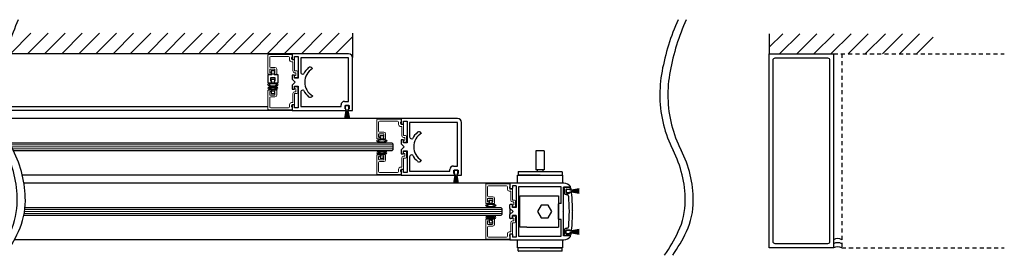
# Model space of a CAD drawing. Units: inches. Extents: x 1423 to 1846, y 144 to 288.
# Drawn here: x 1449 to 1479, y 144 to 151 of the extents above; entities that cross this region are included whole.
import ezdxf

# ---------------------------------------------------------------- set-up
doc = ezdxf.new("R2010")
doc.units = ezdxf.units.IN
doc.header["$MEASUREMENT"] = 0
doc.linetypes.add('HIDDEN2', pattern=[0.1875, 0.125, -0.0625])

# ---------------------------------------------------------------- blocks, each defined once
blk = doc.blocks.new('broken')
for centre, radius, start, end in [((4.674, 4.342), 5.175, 145.2836, 154.6638), ((4.924, 4.342), 5.175, 145.2836, 154.6638), ((2.011, 5.603), 2.229, 154.6638, 180.0756), ((2.261, 5.603), 2.229, 154.6638, 180.0756), ((3.214, 5.604), 3.432, 180.0756, 207.1661), ((3.464, 5.604), 3.432, 180.0756, 207.1661), ((-3.138, 2.344), 3.707, 1.117, 27.1661), ((-2.888, 2.344), 3.707, 1.117, 27.1661), ((-3.488, 2.338), 4.058, 349.4848, 1.117), ((-3.238, 2.338), 4.058, 349.4848, 1.117), ((-6.334, 2.866), 6.953, 335.656, 349.4848), ((-6.084, 2.866), 6.953, 335.656, 349.4848)]:
    blk.add_arc(centre, radius, start, end)

msp = doc.modelspace()

# ---------------------------------------------------------------- linework, layer by layer
for p, q in [((1448.394, 150.009), (1449.019, 150.634)), ((1448.924, 150.009), (1449.549, 150.634)), ((1449.437, 149.992), (1450.08, 150.634)), ((1449.985, 150.009), (1450.61, 150.634)), ((1450.515, 150.009), (1451.14, 150.634)), ((1451.046, 150.009), (1451.671, 150.634)), ((1451.576, 150.009), (1452.201, 150.634)), ((1452.106, 150.009), (1452.731, 150.634)), ((1452.637, 150.009), (1453.262, 150.634)), ((1453.167, 150.009), (1453.792, 150.634)), ((1453.715, 150.027), (1454.322, 150.634)), ((1454.246, 150.027), (1454.853, 150.634)), ((1454.758, 150.009), (1455.373, 150.623)), ((1455.288, 150.009), (1455.913, 150.634)), ((1455.819, 150.009), (1456.444, 150.634)), ((1456.349, 150.009), (1456.974, 150.634)), ((1456.879, 150.009), (1457.504, 150.634)), ((1457.41, 150.009), (1458.035, 150.634)), ((1457.94, 150.009), (1458.565, 150.634)), ((1458.47, 150.009), (1458.985, 150.524)), ((1458.985, 150.634), (1458.985, 149.884)), ((1471.89, 150.617), (1471.89, 149.992)), ((1471.89, 150.196), (1472.311, 150.617)), ((1472.216, 149.992), (1472.841, 150.617)), ((1472.746, 149.992), (1473.371, 150.617)), ((1473.277, 149.992), (1473.902, 150.617)), ((1473.807, 149.992), (1474.432, 150.617)), ((1474.337, 149.992), (1474.962, 150.617)), ((1474.868, 149.992), (1475.493, 150.617)), ((1475.398, 149.992), (1476.023, 150.617)), ((1475.928, 149.992), (1476.553, 150.617)), ((1476.458, 149.992), (1476.973, 150.507)), ((1457.112, 149.992), (1448.251, 149.992)), ((1458.862, 149.992), (1457.112, 149.992)), ((1457.112, 149.992), (1457.112, 149.82)), ((1457.112, 149.82), (1457.19, 149.82)), ((1457.19, 149.82), (1457.19, 149.914)), ((1457.19, 149.914), (1457.299, 149.914)), ((1457.299, 149.914), (1457.299, 149.242)), ((1458.862, 149.867), (1457.378, 149.867)), ((1457.378, 149.867), (1457.378, 149.43)), ((1458.862, 148.523), (1458.862, 149.867)), ((1458.987, 148.242), (1458.987, 149.867)), ((1457.74, 149.544), (1457.745, 149.536)), ((1456.48, 149.348), (1456.356, 149.348)), ((1456.356, 149.348), (1456.356, 149.098)), ((1456.452, 149.146), (1456.452, 149.257)), ((1456.452, 149.257), (1456.58, 149.257)), ((1456.46, 149.471), (1456.46, 149.409)), ((1456.572, 149.471), (1456.46, 149.471)), ((1456.46, 149.409), (1456.48, 149.409)), ((1456.461, 149.147), (1456.461, 149.207)), ((1456.461, 149.207), (1456.571, 149.207)), ((1456.48, 149.409), (1456.48, 149.348)), ((1456.552, 149.348), (1456.552, 149.409)), ((1456.552, 149.409), (1456.572, 149.409)), ((1456.676, 149.348), (1456.552, 149.348)), ((1456.571, 149.207), (1456.571, 149.147)), ((1456.572, 149.409), (1456.572, 149.471)), ((1456.58, 149.257), (1456.58, 149.146)), ((1456.676, 149.098), (1456.676, 149.348)), ((1457.19, 149.336), (1457.112, 149.336)), ((1457.112, 149.336), (1457.112, 149.211)), ((1457.112, 149.211), (1457.206, 149.117)), ((1457.19, 149.242), (1457.19, 149.336)), ((1457.299, 149.242), (1457.19, 149.242)), ((1457.441, 149.367), (1457.465, 149.367)), ((1456.356, 149.098), (1456.472, 149.098)), ((1456.472, 149.146), (1456.452, 149.146)), ((1456.481, 149.147), (1456.461, 149.147)), ((1456.472, 149.098), (1456.472, 149.146)), ((1456.481, 149.088), (1456.481, 149.147)), ((1456.551, 149.088), (1456.481, 149.088)), ((1456.553, 148.882), (1456.483, 148.882)), ((1456.483, 148.882), (1456.483, 148.823)), ((1456.571, 149.147), (1456.551, 149.147)), ((1456.551, 149.147), (1456.551, 149.088)), ((1456.553, 148.823), (1456.553, 148.882)), ((1456.58, 149.146), (1456.56, 149.146)), ((1456.56, 149.146), (1456.56, 149.098)), ((1456.56, 149.098), (1456.676, 149.098)), ((1457.206, 149.117), (1457.112, 149.023)), ((1457.112, 149.023), (1457.112, 148.898)), ((1457.112, 148.898), (1457.19, 148.898)), ((1457.19, 148.898), (1457.19, 148.992)), ((1457.19, 148.992), (1457.299, 148.992)), ((1457.299, 148.992), (1457.299, 148.32)), ((1457.465, 148.867), (1457.441, 148.867)), ((1456.483, 148.823), (1456.463, 148.823)), ((1456.463, 148.823), (1456.463, 148.763)), ((1456.463, 148.763), (1456.573, 148.763)), ((1456.573, 148.823), (1456.553, 148.823)), ((1456.573, 148.763), (1456.573, 148.823)), ((1457.378, 148.804), (1457.378, 148.367)), ((1457.745, 148.697), (1457.74, 148.689)), ((1448.076, 148.367), (1456.362, 148.367)), ((1457.19, 148.414), (1457.112, 148.414)), ((1457.112, 148.414), (1457.112, 148.242)), ((1457.19, 148.32), (1457.19, 148.414)), ((1457.299, 148.32), (1457.19, 148.32)), ((1457.378, 148.367), (1458.627, 148.367)), ((1458.627, 148.367), (1458.627, 148.414)), ((1458.736, 148.523), (1458.862, 148.523)), ((1458.752, 148.289), (1458.752, 148.398)), ((1458.752, 148.398), (1458.877, 148.398)), ((1458.772, 148.289), (1458.752, 148.289)), ((1458.757, 148.384), (1458.757, 148.299)), ((1458.857, 148.399), (1458.772, 148.399)), ((1458.772, 148.242), (1458.772, 148.289)), ((1458.772, 148.284), (1458.779, 148.284)), ((1458.779, 148.284), (1458.779, 148.23)), ((1458.849, 148.23), (1458.849, 148.284)), ((1458.849, 148.284), (1458.857, 148.284)), ((1458.877, 148.289), (1458.858, 148.289)), ((1458.858, 148.289), (1458.858, 148.242)), ((1458.872, 148.299), (1458.872, 148.384)), ((1458.877, 148.398), (1458.877, 148.289)), ((1457.112, 148.242), (1448.09, 148.241)), ((1460.487, 147.992), (1448.13, 147.992)), ((1457.112, 148.242), (1458.772, 148.242)), ((1458.783, 148.229), (1458.742, 147.994)), ((1458.744, 147.994), (1458.785, 148.229)), ((1458.787, 148.229), (1458.751, 147.994)), ((1458.753, 147.994), (1458.789, 148.229)), ((1458.791, 148.229), (1458.76, 147.994)), ((1458.762, 147.994), (1458.793, 148.229)), ((1458.795, 148.229), (1458.769, 147.994)), ((1458.771, 147.994), (1458.797, 148.229)), ((1458.798, 148.229), (1458.778, 147.994)), ((1458.78, 147.994), (1458.8, 148.229)), ((1458.78, 148.229), (1458.783, 148.229)), ((1458.785, 148.229), (1458.787, 148.229)), ((1458.802, 148.229), (1458.787, 147.994)), ((1458.789, 147.994), (1458.804, 148.229)), ((1458.789, 148.229), (1458.791, 148.229)), ((1458.793, 148.229), (1458.795, 148.229)), ((1458.806, 148.229), (1458.795, 147.994)), ((1458.797, 147.994), (1458.808, 148.229)), ((1458.797, 148.229), (1458.798, 148.229)), ((1458.8, 148.229), (1458.802, 148.229)), ((1458.809, 148.229), (1458.804, 147.994)), ((1458.804, 148.229), (1458.806, 148.229)), ((1458.806, 147.994), (1458.811, 148.229)), ((1458.808, 148.229), (1458.809, 148.229)), ((1458.811, 148.229), (1458.813, 148.229)), ((1458.813, 148.229), (1458.813, 147.994)), ((1458.815, 147.994), (1458.815, 148.229)), ((1458.815, 148.229), (1458.817, 148.229)), ((1458.817, 148.229), (1458.822, 147.994)), ((1458.824, 147.994), (1458.819, 148.229)), ((1458.819, 148.229), (1458.821, 148.229)), ((1458.821, 148.229), (1458.831, 147.994)), ((1458.833, 147.994), (1458.823, 148.229)), ((1458.823, 148.229), (1458.824, 148.229)), ((1458.824, 148.229), (1458.84, 147.994)), ((1458.842, 147.994), (1458.826, 148.229)), ((1458.826, 148.229), (1458.828, 148.229)), ((1458.828, 148.229), (1458.849, 147.994)), ((1458.851, 147.994), (1458.83, 148.229)), ((1458.83, 148.229), (1458.832, 148.229)), ((1458.832, 148.229), (1458.858, 147.994)), ((1458.86, 147.994), (1458.834, 148.229)), ((1458.834, 148.229), (1458.836, 148.229)), ((1458.836, 148.229), (1458.867, 147.994)), ((1458.869, 147.994), (1458.838, 148.229)), ((1458.838, 148.229), (1458.839, 148.229)), ((1458.839, 148.229), (1458.876, 147.994)), ((1458.878, 147.994), (1458.841, 148.229)), ((1458.841, 148.229), (1458.843, 148.229)), ((1458.843, 148.229), (1458.885, 147.994)), ((1458.887, 147.994), (1458.845, 148.229)), ((1458.845, 148.229), (1458.848, 148.229)), ((1458.858, 148.242), (1458.987, 148.242)), ((1462.237, 147.992), (1460.487, 147.992)), ((1460.487, 147.992), (1460.487, 147.82)), ((1460.487, 147.82), (1460.565, 147.82)), ((1460.565, 147.82), (1460.565, 147.914)), ((1460.565, 147.914), (1460.674, 147.914)), ((1460.674, 147.914), (1460.674, 147.242)), ((1462.237, 147.867), (1460.753, 147.867)), ((1460.753, 147.867), (1460.753, 147.43)), ((1462.237, 146.523), (1462.237, 147.867)), ((1462.362, 146.242), (1462.362, 147.867)), ((1459.838, 147.41), (1459.838, 147.47)), ((1459.838, 147.47), (1459.948, 147.47)), ((1459.858, 147.41), (1459.838, 147.41)), ((1459.858, 147.35), (1459.858, 147.41)), ((1459.928, 147.35), (1459.858, 147.35)), ((1459.948, 147.41), (1459.928, 147.41)), ((1459.928, 147.41), (1459.928, 147.35)), ((1459.948, 147.47), (1459.948, 147.41)), ((1460.816, 147.367), (1460.84, 147.367)), ((1461.115, 147.544), (1461.12, 147.536)), ((1448.362, 147.241), (1460.205, 147.241)), ((1460.205, 147.241), (1460.237, 147.21)), ((1460.237, 147.21), (1460.237, 147.023)), ((1460.565, 147.336), (1460.487, 147.336)), ((1460.487, 147.336), (1460.487, 147.211)), ((1460.487, 147.211), (1460.581, 147.117)), ((1460.581, 147.117), (1460.487, 147.023)), ((1460.565, 147.242), (1460.565, 147.336)), ((1460.674, 147.242), (1460.565, 147.242)), ((1460.205, 146.991), (1448.48, 146.991)), ((1459.858, 146.822), (1459.838, 146.822)), ((1459.838, 146.822), (1459.838, 146.762)), ((1459.838, 146.762), (1459.948, 146.762)), ((1459.928, 146.882), (1459.858, 146.882)), ((1459.858, 146.882), (1459.858, 146.822)), ((1459.928, 146.822), (1459.928, 146.882)), ((1459.948, 146.822), (1459.928, 146.822)), ((1459.948, 146.762), (1459.948, 146.822)), ((1460.237, 147.023), (1460.205, 146.991)), ((1460.487, 147.023), (1460.487, 146.898)), ((1460.487, 146.898), (1460.565, 146.898)), ((1460.565, 146.898), (1460.565, 146.992)), ((1460.565, 146.992), (1460.674, 146.992)), ((1460.674, 146.992), (1460.674, 146.32)), ((1460.753, 146.804), (1460.753, 146.367)), ((1460.84, 146.867), (1460.816, 146.867)), ((1464.666, 146.991), (1464.666, 146.405)), ((1464.924, 146.991), (1464.666, 146.991)), ((1464.924, 146.991), (1464.924, 146.405)), ((1461.12, 146.697), (1461.115, 146.689)), ((1462.111, 146.523), (1462.237, 146.523)), ((1460.487, 146.242), (1448.755, 146.241)), ((1460.565, 146.414), (1460.487, 146.414)), ((1460.487, 146.414), (1460.487, 146.242)), ((1460.487, 146.242), (1462.147, 146.242)), ((1460.565, 146.32), (1460.565, 146.414)), ((1460.674, 146.32), (1460.565, 146.32)), ((1460.753, 146.367), (1462.002, 146.367)), ((1462.002, 146.367), (1462.002, 146.414)), ((1462.158, 146.229), (1462.117, 145.993)), ((1462.119, 145.993), (1462.16, 146.229)), ((1462.162, 146.229), (1462.126, 145.993)), ((1462.127, 146.289), (1462.127, 146.398)), ((1462.127, 146.398), (1462.252, 146.398)), ((1462.147, 146.289), (1462.127, 146.289)), ((1462.128, 145.993), (1462.164, 146.229)), ((1462.132, 146.384), (1462.132, 146.299)), ((1462.166, 146.229), (1462.135, 145.993)), ((1462.137, 145.993), (1462.168, 146.229)), ((1462.17, 146.229), (1462.144, 145.993)), ((1462.146, 145.993), (1462.172, 146.229)), ((1462.232, 146.399), (1462.147, 146.399)), ((1462.147, 146.242), (1462.147, 146.289)), ((1462.147, 146.284), (1462.154, 146.284)), ((1462.173, 146.229), (1462.153, 145.993)), ((1462.154, 146.284), (1462.154, 146.23)), ((1462.155, 145.993), (1462.175, 146.229)), ((1462.155, 146.229), (1462.158, 146.229)), ((1462.16, 146.229), (1462.162, 146.229)), ((1462.177, 146.229), (1462.162, 145.993)), ((1462.164, 145.993), (1462.179, 146.229)), ((1462.164, 146.229), (1462.166, 146.229)), ((1462.168, 146.229), (1462.17, 146.229)), ((1462.181, 146.229), (1462.17, 145.993)), ((1462.172, 145.993), (1462.183, 146.229)), ((1462.172, 146.229), (1462.173, 146.229)), ((1462.175, 146.229), (1462.177, 146.229)), ((1462.184, 146.229), (1462.179, 145.993)), ((1462.179, 146.229), (1462.181, 146.229)), ((1462.181, 145.993), (1462.186, 146.229)), ((1462.183, 146.229), (1462.184, 146.229)), ((1462.186, 146.229), (1462.188, 146.229)), ((1462.188, 146.229), (1462.188, 145.993)), ((1462.19, 145.993), (1462.19, 146.229)), ((1462.19, 146.229), (1462.192, 146.229)), ((1462.192, 146.229), (1462.197, 145.993)), ((1462.199, 145.993), (1462.194, 146.229)), ((1462.194, 146.229), (1462.196, 146.229)), ((1462.196, 146.229), (1462.206, 145.993)), ((1462.208, 145.993), (1462.198, 146.229)), ((1462.198, 146.229), (1462.199, 146.229)), ((1462.199, 146.229), (1462.215, 145.993)), ((1462.217, 145.993), (1462.201, 146.229)), ((1462.201, 146.229), (1462.203, 146.229)), ((1462.203, 146.229), (1462.224, 145.993)), ((1462.226, 145.993), (1462.205, 146.229)), ((1462.205, 146.229), (1462.207, 146.229)), ((1462.207, 146.229), (1462.233, 145.993)), ((1462.235, 145.993), (1462.209, 146.229)), ((1462.209, 146.229), (1462.211, 146.229)), ((1462.211, 146.229), (1462.242, 145.993)), ((1462.244, 145.993), (1462.213, 146.229)), ((1462.213, 146.229), (1462.214, 146.229)), ((1462.214, 146.229), (1462.251, 145.993)), ((1462.253, 145.993), (1462.216, 146.229)), ((1462.216, 146.229), (1462.218, 146.229)), ((1462.218, 146.229), (1462.26, 145.993)), ((1462.262, 145.993), (1462.22, 146.229)), ((1462.22, 146.229), (1462.223, 146.229)), ((1462.224, 146.23), (1462.224, 146.284)), ((1462.224, 146.284), (1462.232, 146.284)), ((1462.252, 146.289), (1462.233, 146.289)), ((1462.233, 146.289), (1462.233, 146.242)), ((1462.233, 146.242), (1462.362, 146.242)), ((1462.247, 146.299), (1462.247, 146.384)), ((1462.252, 146.398), (1462.252, 146.289)), ((1464.114, 146.338), (1464.114, 146.249)), ((1464.124, 146.348), (1465.466, 146.348)), ((1464.795, 146.239), (1464.124, 146.239)), ((1464.924, 146.405), (1464.666, 146.405)), ((1464.708, 146.405), (1464.708, 146.348)), ((1464.795, 146.239), (1465.466, 146.239)), ((1464.881, 146.405), (1464.881, 146.348)), ((1465.476, 146.338), (1465.476, 146.249)), ((1463.862, 145.992), (1448.805, 145.992)), ((1465.533, 145.992), (1463.862, 145.992)), ((1463.862, 145.992), (1463.862, 145.835)), ((1463.925, 145.82), (1463.877, 145.82)), ((1463.94, 145.914), (1463.94, 145.835)), ((1464.049, 145.914), (1463.94, 145.914)), ((1464.049, 145.914), (1464.049, 145.242)), ((1465.443, 145.883), (1464.127, 145.883)), ((1464.127, 145.883), (1464.127, 144.351)), ((1465.443, 145.367), (1465.443, 145.883)), ((1465.521, 145.132), (1465.521, 145.867)), ((1465.722, 145.867), (1465.521, 145.867)), ((1465.722, 145.867), (1465.521, 145.867)), ((1465.521, 145.812), (1465.521, 145.828)), ((1465.601, 145.861), (1465.532, 145.842)), ((1465.737, 145.861), (1465.601, 145.861)), ((1465.771, 145.78), (1466.006, 145.821)), ((1466.006, 145.819), (1465.771, 145.777)), ((1464.165, 144.63), (1464.165, 145.603)), ((1464.165, 145.603), (1464.383, 145.603)), ((1464.383, 145.603), (1465.365, 145.603)), ((1465.365, 145.603), (1465.365, 144.63)), ((1465.521, 145.812), (1465.551, 145.812)), ((1465.551, 145.686), (1465.551, 145.812)), ((1465.601, 145.796), (1465.601, 145.701)), ((1465.601, 145.706), (1465.601, 145.791)), ((1465.601, 145.637), (1465.63, 145.637)), ((1465.616, 145.811), (1465.695, 145.811)), ((1465.616, 145.806), (1465.701, 145.806)), ((1465.701, 145.691), (1465.616, 145.691)), ((1465.616, 145.686), (1465.695, 145.686)), ((1465.71, 145.792), (1465.71, 145.796)), ((1465.744, 145.792), (1465.71, 145.792)), ((1465.755, 145.706), (1465.71, 145.706)), ((1465.71, 145.701), (1465.71, 145.706)), ((1465.716, 145.791), (1465.716, 145.784)), ((1465.716, 145.784), (1465.77, 145.784)), ((1465.77, 145.714), (1465.716, 145.714)), ((1465.716, 145.714), (1465.716, 145.706)), ((1465.771, 145.776), (1466.006, 145.812)), ((1466.006, 145.81), (1465.771, 145.774)), ((1465.771, 145.772), (1466.006, 145.803)), ((1466.006, 145.801), (1465.771, 145.77)), ((1465.771, 145.768), (1466.006, 145.794)), ((1466.006, 145.792), (1465.771, 145.766)), ((1465.771, 145.764), (1466.006, 145.785)), ((1466.006, 145.783), (1465.771, 145.762)), ((1465.771, 145.783), (1465.771, 145.78)), ((1465.771, 145.777), (1465.771, 145.776)), ((1465.771, 145.761), (1466.006, 145.776)), ((1466.006, 145.774), (1465.771, 145.759)), ((1465.771, 145.774), (1465.771, 145.772)), ((1465.771, 145.77), (1465.771, 145.768)), ((1465.771, 145.757), (1466.006, 145.767)), ((1465.771, 145.766), (1465.771, 145.764)), ((1466.006, 145.765), (1465.771, 145.755)), ((1465.771, 145.762), (1465.771, 145.761)), ((1465.771, 145.759), (1465.771, 145.757)), ((1465.771, 145.753), (1466.006, 145.758)), ((1466.006, 145.756), (1465.771, 145.751)), ((1465.771, 145.755), (1465.771, 145.753)), ((1465.771, 145.751), (1465.771, 145.75)), ((1465.771, 145.75), (1466.006, 145.75)), ((1466.006, 145.748), (1465.771, 145.748)), ((1465.771, 145.748), (1465.771, 145.746)), ((1465.771, 145.746), (1466.006, 145.741)), ((1466.006, 145.739), (1465.771, 145.744)), ((1465.771, 145.744), (1465.771, 145.742)), ((1465.771, 145.742), (1466.006, 145.732)), ((1466.006, 145.73), (1465.771, 145.74)), ((1465.771, 145.74), (1465.771, 145.738)), ((1465.771, 145.738), (1466.006, 145.723)), ((1466.006, 145.721), (1465.771, 145.736)), ((1465.771, 145.736), (1465.771, 145.735)), ((1465.771, 145.735), (1466.006, 145.714)), ((1466.006, 145.712), (1465.771, 145.733)), ((1465.771, 145.733), (1465.771, 145.731)), ((1465.771, 145.731), (1466.006, 145.705)), ((1466.006, 145.703), (1465.771, 145.729)), ((1465.771, 145.729), (1465.771, 145.727)), ((1465.771, 145.727), (1466.006, 145.696)), ((1466.006, 145.694), (1465.771, 145.725)), ((1465.771, 145.725), (1465.771, 145.723)), ((1465.771, 145.723), (1466.006, 145.687)), ((1466.006, 145.685), (1465.771, 145.721)), ((1465.771, 145.721), (1465.771, 145.72)), ((1465.771, 145.72), (1466.006, 145.678)), ((1466.006, 145.676), (1465.771, 145.718)), ((1465.771, 145.718), (1465.771, 145.715)), ((1448.839, 145.242), (1463.58, 145.242)), ((1463.213, 145.41), (1463.213, 145.47)), ((1463.213, 145.47), (1463.323, 145.47)), ((1463.233, 145.41), (1463.213, 145.41)), ((1463.233, 145.35), (1463.233, 145.41)), ((1463.303, 145.35), (1463.233, 145.35)), ((1463.323, 145.41), (1463.303, 145.41)), ((1463.303, 145.41), (1463.303, 145.35)), ((1463.323, 145.47), (1463.323, 145.41)), ((1463.58, 145.242), (1463.612, 145.21)), ((1463.612, 145.21), (1463.612, 145.023)), ((1463.862, 145.211), (1463.862, 145.321)), ((1463.956, 145.117), (1463.862, 145.211)), ((1463.862, 145.211), (1463.862, 145.023)), ((1463.925, 145.336), (1463.877, 145.336)), ((1463.94, 145.242), (1463.94, 145.321)), ((1464.049, 145.242), (1463.94, 145.242)), ((1464.827, 145.31), (1464.715, 145.117)), ((1465.05, 145.31), (1464.827, 145.31)), ((1465.162, 145.117), (1465.05, 145.31)), ((1465.365, 144.882), (1465.365, 145.352)), ((1465.443, 145.367), (1465.38, 145.367)), ((1463.58, 144.992), (1448.801, 144.992)), ((1463.612, 145.023), (1463.58, 144.992)), ((1463.956, 145.117), (1463.862, 145.023)), ((1463.862, 144.913), (1463.862, 145.023)), ((1464.049, 144.992), (1463.94, 144.992)), ((1463.94, 144.913), (1463.94, 144.992)), ((1464.049, 144.992), (1464.049, 144.32)), ((1464.715, 145.117), (1464.827, 144.923)), ((1464.827, 144.923), (1465.05, 144.923)), ((1465.05, 144.923), (1465.162, 145.117)), ((1465.506, 145.117), (1465.521, 145.132)), ((1465.506, 145.117), (1465.521, 145.102)), ((1465.521, 144.367), (1465.521, 145.102)), ((1465.801, 145.131), (1465.787, 145.117)), ((1465.801, 145.102), (1465.787, 145.117)), ((1463.233, 144.822), (1463.213, 144.822)), ((1463.213, 144.822), (1463.213, 144.762)), ((1463.213, 144.762), (1463.323, 144.762)), ((1463.303, 144.882), (1463.233, 144.882)), ((1463.233, 144.882), (1463.233, 144.822)), ((1463.303, 144.822), (1463.303, 144.882)), ((1463.323, 144.822), (1463.303, 144.822)), ((1463.323, 144.762), (1463.323, 144.822)), ((1463.925, 144.898), (1463.877, 144.898)), ((1464.383, 144.63), (1464.165, 144.63)), ((1464.383, 144.63), (1465.365, 144.63)), ((1465.443, 144.867), (1465.38, 144.867)), ((1465.443, 144.351), (1465.443, 144.867)), ((1465.601, 144.597), (1465.63, 144.597)), ((1463.862, 144.399), (1463.862, 144.242)), ((1463.925, 144.414), (1463.877, 144.414)), ((1463.94, 144.399), (1463.94, 144.32)), ((1464.049, 144.32), (1463.94, 144.32)), ((1464.127, 144.351), (1465.443, 144.351)), ((1465.521, 144.422), (1465.521, 144.405)), ((1465.521, 144.422), (1465.551, 144.422)), ((1465.722, 144.367), (1465.521, 144.367)), ((1465.601, 144.373), (1465.532, 144.391)), ((1465.551, 144.547), (1465.551, 144.422)), ((1465.601, 144.437), (1465.601, 144.532)), ((1465.601, 144.442), (1465.601, 144.527)), ((1465.737, 144.373), (1465.601, 144.373)), ((1465.616, 144.547), (1465.695, 144.547)), ((1465.616, 144.542), (1465.701, 144.542)), ((1465.701, 144.427), (1465.616, 144.427)), ((1465.616, 144.422), (1465.695, 144.422)), ((1465.71, 144.532), (1465.71, 144.527)), ((1465.755, 144.527), (1465.71, 144.527)), ((1465.71, 144.442), (1465.71, 144.437)), ((1465.744, 144.441), (1465.71, 144.441)), ((1465.716, 144.527), (1465.716, 144.52)), ((1465.716, 144.52), (1465.77, 144.52)), ((1465.77, 144.45), (1465.716, 144.45)), ((1465.716, 144.45), (1465.716, 144.442)), ((1465.771, 144.515), (1466.006, 144.557)), ((1466.006, 144.555), (1465.771, 144.513)), ((1465.771, 144.512), (1466.006, 144.548)), ((1466.006, 144.546), (1465.771, 144.51)), ((1465.771, 144.508), (1466.006, 144.539)), ((1466.006, 144.537), (1465.771, 144.506)), ((1465.771, 144.504), (1466.006, 144.53)), ((1466.006, 144.528), (1465.771, 144.502)), ((1465.771, 144.5), (1466.006, 144.521)), ((1466.006, 144.519), (1465.771, 144.498)), ((1465.771, 144.519), (1465.771, 144.515)), ((1465.771, 144.513), (1465.771, 144.512)), ((1465.771, 144.497), (1466.006, 144.512)), ((1466.006, 144.51), (1465.771, 144.495)), ((1465.771, 144.51), (1465.771, 144.508)), ((1465.771, 144.506), (1465.771, 144.504)), ((1465.771, 144.493), (1466.006, 144.503)), ((1465.771, 144.502), (1465.771, 144.5)), ((1466.006, 144.501), (1465.771, 144.491)), ((1465.771, 144.498), (1465.771, 144.497)), ((1465.771, 144.495), (1465.771, 144.493)), ((1465.771, 144.489), (1466.006, 144.494)), ((1466.006, 144.492), (1465.771, 144.487)), ((1465.771, 144.491), (1465.771, 144.489)), ((1465.771, 144.487), (1465.771, 144.486)), ((1465.771, 144.486), (1466.006, 144.486)), ((1466.006, 144.484), (1465.771, 144.484)), ((1465.771, 144.484), (1465.771, 144.482)), ((1465.771, 144.482), (1466.006, 144.477)), ((1466.006, 144.475), (1465.771, 144.48)), ((1465.771, 144.48), (1465.771, 144.478)), ((1465.771, 144.478), (1466.006, 144.468)), ((1466.006, 144.466), (1465.771, 144.476)), ((1465.771, 144.476), (1465.771, 144.474)), ((1465.771, 144.474), (1466.006, 144.459)), ((1466.006, 144.457), (1465.771, 144.472)), ((1465.771, 144.472), (1465.771, 144.471)), ((1465.771, 144.471), (1466.006, 144.45)), ((1466.006, 144.448), (1465.771, 144.469)), ((1465.771, 144.469), (1465.771, 144.467)), ((1465.771, 144.467), (1466.006, 144.441)), ((1466.006, 144.439), (1465.771, 144.465)), ((1465.771, 144.465), (1465.771, 144.463)), ((1465.771, 144.463), (1466.006, 144.432)), ((1466.006, 144.43), (1465.771, 144.461)), ((1465.771, 144.461), (1465.771, 144.459)), ((1465.771, 144.459), (1466.006, 144.423)), ((1466.006, 144.421), (1465.771, 144.457)), ((1465.771, 144.457), (1465.771, 144.456)), ((1465.771, 144.456), (1466.006, 144.414)), ((1466.006, 144.412), (1465.771, 144.454)), ((1465.771, 144.454), (1465.771, 144.451)), ((1463.862, 144.241), (1448.506, 144.241)), ((1463.862, 144.242), (1465.533, 144.242)), ((1464.114, 143.895), (1464.114, 143.984)), ((1464.795, 143.995), (1464.124, 143.995)), ((1464.795, 143.995), (1465.466, 143.995)), ((1465.476, 143.895), (1465.476, 143.984)), ((1465.466, 143.885), (1464.124, 143.885))]:
    msp.add_line(p, q)
at = {"color": 7, "linetype": 'Continuous', "lineweight": 15}
for p, q in [((1456.362, 149.375), (1456.362, 149.952)), ((1456.376, 149.967), (1457.096, 149.973)), ((1456.417, 149.881), (1456.417, 149.603)), ((1457.003, 149.912), (1456.448, 149.912)), ((1457.034, 149.803), (1457.034, 149.881)), ((1457.112, 149.88), (1457.096, 149.88)), ((1457.096, 149.88), (1457.096, 149.835)), ((1457.112, 149.958), (1457.112, 149.88)), ((1457.121, 149.81), (1457.175, 149.81)), ((1457.19, 149.795), (1457.19, 149.48)), ((1456.417, 149.502), (1456.417, 149.422)), ((1456.565, 149.517), (1456.432, 149.517)), ((1456.448, 149.572), (1456.58, 149.572)), ((1456.58, 149.422), (1456.58, 149.502)), ((1456.635, 149.517), (1456.635, 149.375)), ((1457.12, 149.748), (1457.089, 149.748)), ((1457.135, 149.465), (1457.135, 149.733)), ((1456.46, 149.36), (1456.377, 149.36)), ((1456.432, 149.407), (1456.475, 149.407)), ((1456.475, 149.407), (1456.475, 149.375)), ((1456.561, 149.375), (1456.561, 149.407)), ((1456.561, 149.407), (1456.565, 149.407)), ((1456.62, 149.36), (1456.576, 149.36)), ((1457.214, 149.41), (1457.19, 149.41)), ((1457.205, 149.465), (1457.253, 149.465)), ((1457.221, 149.325), (1457.229, 149.325)), ((1457.253, 149.263), (1457.221, 149.263)), ((1457.229, 149.325), (1457.229, 149.395)), ((1457.284, 149.434), (1457.284, 149.294)), ((1456.46, 148.873), (1456.377, 148.873)), ((1456.62, 148.873), (1456.576, 148.873)), ((1457.253, 148.97), (1457.221, 148.97)), ((1457.221, 148.908), (1457.229, 148.908)), ((1457.229, 148.908), (1457.229, 148.838)), ((1457.284, 148.799), (1457.284, 148.939)), ((1456.362, 148.858), (1456.362, 148.281)), ((1456.417, 148.731), (1456.417, 148.811)), ((1456.417, 148.352), (1456.417, 148.63)), ((1456.432, 148.826), (1456.475, 148.826)), ((1456.565, 148.716), (1456.432, 148.716)), ((1456.448, 148.661), (1456.58, 148.661)), ((1456.475, 148.826), (1456.475, 148.858)), ((1456.561, 148.858), (1456.561, 148.826)), ((1456.561, 148.826), (1456.565, 148.826)), ((1456.58, 148.811), (1456.58, 148.731)), ((1456.635, 148.716), (1456.635, 148.858)), ((1457.135, 148.768), (1457.135, 148.5)), ((1457.214, 148.823), (1457.19, 148.823)), ((1457.19, 148.438), (1457.19, 148.753)), ((1457.205, 148.768), (1457.253, 148.768)), ((1456.376, 148.266), (1457.096, 148.259)), ((1457.003, 148.321), (1456.448, 148.321)), ((1457.034, 148.43), (1457.034, 148.352)), ((1457.12, 148.485), (1457.089, 148.485)), ((1457.096, 148.353), (1457.096, 148.398)), ((1457.112, 148.353), (1457.096, 148.353)), ((1457.112, 148.274), (1457.112, 148.353)), ((1457.121, 148.423), (1457.175, 148.423)), ((1459.737, 147.375), (1459.737, 147.952)), ((1459.751, 147.967), (1460.471, 147.973)), ((1460.487, 147.958), (1460.487, 147.88)), ((1459.792, 147.881), (1459.792, 147.603)), ((1460.378, 147.912), (1459.823, 147.912)), ((1460.409, 147.803), (1460.409, 147.881)), ((1460.495, 147.748), (1460.464, 147.748)), ((1460.487, 147.88), (1460.471, 147.88)), ((1460.471, 147.88), (1460.471, 147.835)), ((1460.496, 147.81), (1460.55, 147.81)), ((1460.51, 147.465), (1460.51, 147.733)), ((1460.565, 147.795), (1460.565, 147.48)), ((1459.835, 147.36), (1459.752, 147.36)), ((1459.792, 147.502), (1459.792, 147.422)), ((1459.94, 147.517), (1459.807, 147.517)), ((1459.807, 147.407), (1459.85, 147.407)), ((1459.823, 147.572), (1459.955, 147.572)), ((1459.85, 147.407), (1459.85, 147.375)), ((1459.936, 147.375), (1459.936, 147.407)), ((1459.936, 147.407), (1459.94, 147.407)), ((1459.995, 147.36), (1459.951, 147.36)), ((1459.955, 147.422), (1459.955, 147.502)), ((1460.01, 147.517), (1460.01, 147.375)), ((1460.589, 147.41), (1460.565, 147.41)), ((1460.58, 147.465), (1460.628, 147.465)), ((1460.604, 147.325), (1460.604, 147.395)), ((1460.659, 147.434), (1460.659, 147.294)), ((1460.596, 147.325), (1460.604, 147.325)), ((1460.628, 147.263), (1460.596, 147.263)), ((1459.737, 146.858), (1459.737, 146.281)), ((1459.835, 146.873), (1459.752, 146.873)), ((1459.792, 146.731), (1459.792, 146.811)), ((1459.807, 146.826), (1459.85, 146.826)), ((1459.85, 146.826), (1459.85, 146.858)), ((1459.936, 146.858), (1459.936, 146.826)), ((1459.936, 146.826), (1459.94, 146.826)), ((1459.995, 146.873), (1459.951, 146.873)), ((1459.955, 146.811), (1459.955, 146.731)), ((1460.01, 146.716), (1460.01, 146.858)), ((1460.51, 146.768), (1460.51, 146.5)), ((1460.589, 146.823), (1460.565, 146.823)), ((1460.565, 146.438), (1460.565, 146.753)), ((1460.58, 146.768), (1460.628, 146.768)), ((1460.628, 146.97), (1460.596, 146.97)), ((1460.596, 146.908), (1460.604, 146.908)), ((1460.604, 146.908), (1460.604, 146.838)), ((1460.659, 146.799), (1460.659, 146.939)), ((1459.792, 146.352), (1459.792, 146.63)), ((1459.94, 146.716), (1459.807, 146.716)), ((1459.823, 146.661), (1459.955, 146.661)), ((1460.409, 146.43), (1460.409, 146.352)), ((1460.495, 146.485), (1460.464, 146.485)), ((1459.751, 146.266), (1460.471, 146.259)), ((1460.378, 146.321), (1459.823, 146.321)), ((1460.471, 146.353), (1460.471, 146.398)), ((1460.487, 146.353), (1460.471, 146.353)), ((1460.487, 146.274), (1460.487, 146.353)), ((1460.496, 146.423), (1460.55, 146.423)), ((1463.112, 145.375), (1463.112, 145.952)), ((1463.126, 145.967), (1463.846, 145.973)), ((1463.167, 145.881), (1463.167, 145.603)), ((1463.753, 145.912), (1463.198, 145.912)), ((1463.784, 145.803), (1463.784, 145.881)), ((1463.862, 145.88), (1463.846, 145.88)), ((1463.846, 145.88), (1463.846, 145.835)), ((1463.862, 145.958), (1463.862, 145.88)), ((1463.315, 145.517), (1463.182, 145.517)), ((1463.198, 145.572), (1463.33, 145.572)), ((1463.385, 145.517), (1463.385, 145.375)), ((1463.87, 145.748), (1463.839, 145.748)), ((1463.871, 145.81), (1463.925, 145.81)), ((1463.885, 145.465), (1463.885, 145.733)), ((1463.94, 145.795), (1463.94, 145.48)), ((1463.21, 145.36), (1463.127, 145.36)), ((1463.167, 145.502), (1463.167, 145.422)), ((1463.182, 145.407), (1463.225, 145.407)), ((1463.225, 145.407), (1463.225, 145.375)), ((1463.311, 145.375), (1463.311, 145.407)), ((1463.311, 145.407), (1463.315, 145.407)), ((1463.37, 145.36), (1463.326, 145.36)), ((1463.33, 145.422), (1463.33, 145.502)), ((1463.964, 145.41), (1463.94, 145.41)), ((1463.955, 145.465), (1464.003, 145.465)), ((1463.971, 145.325), (1463.979, 145.325)), ((1464.003, 145.263), (1463.971, 145.263)), ((1463.979, 145.325), (1463.979, 145.395)), ((1464.034, 145.434), (1464.034, 145.294)), ((1464.003, 144.97), (1463.971, 144.97)), ((1463.971, 144.908), (1463.979, 144.908)), ((1463.979, 144.908), (1463.979, 144.838)), ((1464.034, 144.799), (1464.034, 144.939)), ((1463.112, 144.858), (1463.112, 144.281)), ((1463.21, 144.873), (1463.127, 144.873)), ((1463.167, 144.731), (1463.167, 144.811)), ((1463.167, 144.352), (1463.167, 144.63)), ((1463.182, 144.826), (1463.225, 144.826)), ((1463.315, 144.716), (1463.182, 144.716)), ((1463.198, 144.661), (1463.33, 144.661)), ((1463.225, 144.826), (1463.225, 144.858)), ((1463.311, 144.858), (1463.311, 144.826)), ((1463.311, 144.826), (1463.315, 144.826)), ((1463.37, 144.873), (1463.326, 144.873)), ((1463.33, 144.811), (1463.33, 144.731)), ((1463.385, 144.716), (1463.385, 144.858)), ((1463.885, 144.768), (1463.885, 144.5)), ((1463.964, 144.823), (1463.94, 144.823)), ((1463.94, 144.438), (1463.94, 144.753)), ((1463.955, 144.768), (1464.003, 144.768)), ((1463.753, 144.321), (1463.198, 144.321)), ((1463.784, 144.43), (1463.784, 144.352)), ((1463.87, 144.485), (1463.839, 144.485)), ((1463.846, 144.353), (1463.846, 144.398)), ((1463.862, 144.353), (1463.846, 144.353)), ((1463.862, 144.274), (1463.862, 144.353)), ((1463.871, 144.423), (1463.925, 144.423)), ((1463.126, 144.266), (1463.846, 144.259))]:
    msp.add_line(p, q, dxfattribs=at)
at = {"linetype": 'HIDDEN2'}
for p, q in [((1473.89, 149.992), (1479.177, 149.992)), ((1474.14, 149.992), (1474.14, 143.992)), ((1474.14, 143.992), (1479.177, 143.992))]:
    msp.add_line(p, q, dxfattribs=at)
at = {"color": 0, "lineweight": 0}
for p, q in [((1448.39, 147.179), (1460.237, 147.179)), ((1448.418, 147.116), (1460.237, 147.116)), ((1448.449, 147.054), (1460.237, 147.054)), ((1448.813, 145.054), (1463.612, 145.054)), ((1448.824, 145.116), (1463.612, 145.116)), ((1448.832, 145.179), (1463.612, 145.179))]:
    msp.add_line(p, q, dxfattribs=at)
for points in [[(1471.89, 149.992), (1473.89, 149.992), (1473.89, 143.992), (1471.89, 143.992)], [(1465.492, 145.992), (1464.098, 145.992), (1464.098, 146.239), (1465.492, 146.239)], [(1464.098, 144.242), (1465.492, 144.242), (1465.492, 143.995), (1464.098, 143.995)]]:
    msp.add_lwpolyline(points, close=True)
msp.add_lwpolyline([(1473.765, 144.179, -0.414214), (1473.703, 144.117), (1472.078, 144.117, -0.414214), (1472.015, 144.179), (1472.015, 149.804, -0.414214), (1472.078, 149.867), (1473.703, 149.867, -0.414214), (1473.765, 149.804)], format="xyb", close=True)
at = {"color": 7, "linetype": 'Continuous', "lineweight": 15}
for centre, radius, start, end in [((1456.377, 149.952), 0.015, 90.5, 180), ((1456.448, 149.881), 0.031, 90, 180), ((1457.003, 149.881), 0.031, 360, 90), ((1457.089, 149.803), 0.055, 180, 270), ((1457.097, 149.958), 0.015, 360, 90.5), ((1457.121, 149.835), 0.025, 180, 270), ((1457.175, 149.795), 0.015, 360, 90), ((1456.448, 149.603), 0.031, 180, 270), ((1456.432, 149.502), 0.015, 90, 180), ((1456.565, 149.502), 0.015, 360, 90), ((1456.58, 149.517), 0.055, 360, 90), ((1457.12, 149.733), 0.015, 360, 90), ((1457.205, 149.48), 0.015, 180, 270), ((1456.377, 149.375), 0.015, 180, 270), ((1456.432, 149.422), 0.015, 180, 270), ((1456.46, 149.375), 0.015, 270, 360), ((1456.576, 149.375), 0.015, 180, 270), ((1456.565, 149.422), 0.015, 270, 360), ((1456.62, 149.375), 0.015, 270, 360), ((1457.19, 149.465), 0.055, 180, 270), ((1457.221, 149.294), 0.031, 90, 270), ((1457.214, 149.395), 0.015, 360, 90), ((1457.253, 149.434), 0.031, 360, 90), ((1457.253, 149.294), 0.031, 270, 360), ((1456.377, 148.858), 0.015, 90, 180), ((1456.46, 148.858), 0.015, 0, 90), ((1456.576, 148.858), 0.015, 90, 180), ((1456.62, 148.858), 0.015, 0, 90), ((1457.221, 148.939), 0.031, 90, 270), ((1457.253, 148.939), 0.031, 0, 90), ((1456.432, 148.811), 0.015, 90, 180), ((1456.432, 148.731), 0.015, 180, 270), ((1456.448, 148.63), 0.031, 90, 180), ((1456.565, 148.811), 0.015, 0, 90), ((1456.565, 148.731), 0.015, 270, 0), ((1456.58, 148.716), 0.055, 270, 0), ((1457.19, 148.768), 0.055, 90, 180), ((1457.205, 148.753), 0.015, 90, 180), ((1457.214, 148.838), 0.015, 270, 0), ((1457.253, 148.799), 0.031, 270, 0), ((1456.377, 148.281), 0.015, 180, 269.5), ((1456.448, 148.352), 0.031, 180, 270), ((1457.003, 148.352), 0.031, 270, 0), ((1457.089, 148.43), 0.055, 90, 180), ((1457.121, 148.398), 0.025, 90, 180), ((1457.097, 148.274), 0.015, 269.5, 0), ((1457.12, 148.5), 0.015, 270, 0), ((1457.175, 148.438), 0.015, 270, 0), ((1459.752, 147.952), 0.015, 90.5, 180), ((1460.472, 147.958), 0.015, 360, 90.5), ((1459.823, 147.881), 0.031, 90, 180), ((1460.378, 147.881), 0.031, 360, 90), ((1460.464, 147.803), 0.055, 180, 270), ((1460.496, 147.835), 0.025, 180, 270), ((1460.495, 147.733), 0.015, 360, 90), ((1460.55, 147.795), 0.015, 360, 90), ((1459.752, 147.375), 0.015, 180, 270), ((1459.823, 147.603), 0.031, 180, 270), ((1459.807, 147.502), 0.015, 90, 180), ((1459.807, 147.422), 0.015, 180, 270), ((1459.835, 147.375), 0.015, 270, 360), ((1459.951, 147.375), 0.015, 180, 270), ((1459.94, 147.502), 0.015, 360, 90), ((1459.94, 147.422), 0.015, 270, 360), ((1459.955, 147.517), 0.055, 360, 90), ((1459.995, 147.375), 0.015, 270, 360), ((1460.565, 147.465), 0.055, 180, 270), ((1460.58, 147.48), 0.015, 180, 270), ((1460.589, 147.395), 0.015, 360, 90), ((1460.628, 147.434), 0.031, 360, 90), ((1460.596, 147.294), 0.031, 90, 270), ((1460.628, 147.294), 0.031, 270, 360), ((1459.752, 146.858), 0.015, 90, 180), ((1459.807, 146.811), 0.015, 90, 180), ((1459.807, 146.731), 0.015, 180, 270), ((1459.835, 146.858), 0.015, 0, 90), ((1459.951, 146.858), 0.015, 90, 180), ((1459.94, 146.811), 0.015, 0, 90), ((1459.94, 146.731), 0.015, 270, 0), ((1459.995, 146.858), 0.015, 0, 90), ((1460.565, 146.768), 0.055, 90, 180), ((1460.596, 146.939), 0.031, 90, 270), ((1460.58, 146.753), 0.015, 90, 180), ((1460.589, 146.838), 0.015, 270, 0), ((1460.628, 146.939), 0.031, 0, 90), ((1460.628, 146.799), 0.031, 270, 0), ((1459.823, 146.63), 0.031, 90, 180), ((1459.955, 146.716), 0.055, 270, 0), ((1460.464, 146.43), 0.055, 90, 180), ((1460.495, 146.5), 0.015, 270, 0), ((1460.55, 146.438), 0.015, 270, 0), ((1459.752, 146.281), 0.015, 180, 269.5), ((1459.823, 146.352), 0.031, 180, 270), ((1460.378, 146.352), 0.031, 270, 0), ((1460.496, 146.398), 0.025, 90, 180), ((1460.472, 146.274), 0.015, 269.5, 0), ((1463.127, 145.952), 0.015, 90.5, 180), ((1463.198, 145.881), 0.031, 90, 180), ((1463.753, 145.881), 0.031, 360, 90), ((1463.847, 145.958), 0.015, 360, 90.5), ((1463.871, 145.835), 0.025, 180, 270), ((1463.198, 145.603), 0.031, 180, 270), ((1463.182, 145.502), 0.015, 90, 180), ((1463.315, 145.502), 0.015, 360, 90), ((1463.33, 145.517), 0.055, 360, 90), ((1463.839, 145.803), 0.055, 180, 270), ((1463.87, 145.733), 0.015, 360, 90), ((1463.925, 145.795), 0.015, 360, 90), ((1463.127, 145.375), 0.015, 180, 270), ((1463.182, 145.422), 0.015, 180, 270), ((1463.21, 145.375), 0.015, 270, 360), ((1463.326, 145.375), 0.015, 180, 270), ((1463.315, 145.422), 0.015, 270, 360), ((1463.37, 145.375), 0.015, 270, 360), ((1463.94, 145.465), 0.055, 180, 270), ((1463.955, 145.48), 0.015, 180, 270), ((1463.971, 145.294), 0.031, 90, 270), ((1463.964, 145.395), 0.015, 360, 90), ((1464.003, 145.434), 0.031, 360, 90), ((1464.003, 145.294), 0.031, 270, 360), ((1463.971, 144.939), 0.031, 90, 270), ((1464.003, 144.939), 0.031, 0, 90), ((1463.127, 144.858), 0.015, 90, 180), ((1463.182, 144.811), 0.015, 90, 180), ((1463.182, 144.731), 0.015, 180, 270), ((1463.198, 144.63), 0.031, 90, 180), ((1463.21, 144.858), 0.015, 0, 90), ((1463.326, 144.858), 0.015, 90, 180), ((1463.315, 144.811), 0.015, 0, 90), ((1463.315, 144.731), 0.015, 270, 0), ((1463.33, 144.716), 0.055, 270, 0), ((1463.37, 144.858), 0.015, 0, 90), ((1463.94, 144.768), 0.055, 90, 180), ((1463.955, 144.753), 0.015, 90, 180), ((1463.964, 144.838), 0.015, 270, 0), ((1464.003, 144.799), 0.031, 270, 0), ((1463.198, 144.352), 0.031, 180, 270), ((1463.753, 144.352), 0.031, 270, 0), ((1463.839, 144.43), 0.055, 90, 180), ((1463.871, 144.398), 0.025, 90, 180), ((1463.87, 144.5), 0.015, 270, 0), ((1463.925, 144.438), 0.015, 270, 0), ((1463.127, 144.281), 0.015, 180, 269.5), ((1463.847, 144.274), 0.015, 269.5, 0)]:
    msp.add_arc(centre, radius, start, end, dxfattribs=at)
for centre, radius, start, end in [((1458.862, 149.867), 0.125, 0, 90), ((1457.987, 149.117), 0.578, 128.9753, 154.372), ((1457.987, 149.117), 0.484, 120.0011, 239.9995), ((1457.672, 149.505), 0.078, 30.0009, 128.9756), ((1457.441, 149.43), 0.063, 180, 270), ((1457.441, 148.804), 0.063, 90, 180), ((1457.987, 149.117), 0.578, 205.6289, 231.0264), ((1457.672, 148.728), 0.078, 231.0252, 329.9986), ((1458.736, 148.414), 0.109, 90, 180), ((1458.772, 148.384), 0.015, 90, 180), ((1458.772, 148.299), 0.015, 180, 270), ((1458.857, 148.384), 0.015, 0, 90), ((1458.857, 148.299), 0.015, 270, 0), ((1458.78, 148.23), 0.001, 180, 270), ((1458.848, 148.23), 0.001, 270, 0), ((1462.237, 147.867), 0.125, 0, 90), ((1460.816, 147.43), 0.063, 180, 270), ((1461.362, 147.117), 0.578, 128.9753, 154.372), ((1461.362, 147.117), 0.484, 120.0011, 239.9995), ((1461.047, 147.505), 0.078, 30.0009, 128.9756), ((1460.816, 146.804), 0.063, 90, 180), ((1461.362, 147.117), 0.578, 205.6289, 231.0264), ((1461.047, 146.728), 0.078, 231.0252, 329.9986), ((1462.111, 146.414), 0.109, 90, 180), ((1462.147, 146.384), 0.015, 90, 180), ((1462.147, 146.299), 0.015, 180, 270), ((1462.155, 146.23), 0.001, 180, 270), ((1462.223, 146.23), 0.001, 270, 0), ((1462.232, 146.384), 0.015, 0, 90), ((1462.232, 146.299), 0.015, 270, 0), ((1464.124, 146.338), 0.0101, 90, 180), ((1464.124, 146.249), 0.0101, 180, 270), ((1465.466, 146.338), 0.0101, 0, 90), ((1465.466, 146.249), 0.0101, 270, 0), ((1463.877, 145.835), 0.015, 180, 270), ((1463.925, 145.835), 0.015, 270, 360), ((1465.536, 145.828), 0.015, 104.9997, 180), ((1465.533, 145.742), 0.25, 36.5656, 90), ((1465.722, 145.882), 0.015, 270, 36.5683), ((1465.518, 145.74), 0.25, 16.0663, 28.7615), ((1465.601, 145.687), 0.05, 180, 270), ((1465.616, 145.796), 0.015, 90, 180), ((1465.616, 145.791), 0.015, 90, 180), ((1465.616, 145.706), 0.015, 180, 270), ((1465.616, 145.701), 0.015, 180, 270), ((1465.63, 145.587), 0.05, 4.7398, 90), ((1460.301, 145.117), 5.4, 354.9643, 5.0372), ((1465.695, 145.796), 0.015, 0, 90), ((1465.695, 145.701), 0.015, 270, 0), ((1465.701, 145.791), 0.015, 0, 90), ((1465.701, 145.706), 0.015, 270, 0), ((1465.744, 145.807), 0.015, 270.5954, 11.8043), ((1465.754, 145.691), 0.015, 6.0075, 89.7474), ((1465.77, 145.783), 0.001, 0, 90), ((1465.77, 145.715), 0.001, 270, 0), ((1460.301, 145.117), 5.5, 0.1469, 6.0075), ((1463.877, 145.321), 0.015, 90, 180), ((1463.925, 145.321), 0.015, 0, 90), ((1465.38, 145.352), 0.015, 90, 180), ((1463.877, 144.913), 0.015, 180, 270), ((1463.925, 144.913), 0.015, 270, 0), ((1460.301, 145.117), 5.5, 353.9925, 359.8531), ((1465.38, 144.882), 0.015, 180, 270), ((1465.601, 144.547), 0.05, 90, 180), ((1465.63, 144.647), 0.05, 270, 355.4189), ((1463.877, 144.399), 0.015, 90, 180), ((1463.925, 144.399), 0.015, 360, 90), ((1465.536, 144.405), 0.015, 180, 255.0003), ((1465.533, 144.492), 0.25, 270, 323.4344), ((1465.616, 144.532), 0.015, 90, 180), ((1465.616, 144.527), 0.015, 90, 180), ((1465.616, 144.442), 0.015, 180, 270), ((1465.616, 144.437), 0.015, 180, 270), ((1465.695, 144.532), 0.015, 0, 90), ((1465.695, 144.437), 0.015, 270, 0), ((1465.701, 144.527), 0.015, 0, 90), ((1465.701, 144.442), 0.015, 270, 0), ((1465.722, 144.352), 0.015, 323.4317, 90), ((1465.519, 144.493), 0.25, 331.2385, 343.9337), ((1465.744, 144.426), 0.015, 348.1957, 89.4046), ((1465.754, 144.542), 0.015, 270.2532, 353.9925), ((1465.77, 144.519), 0.001, 0, 90), ((1465.77, 144.451), 0.001, 270, 0), ((1464.124, 143.984), 0.0101, 90, 180), ((1465.466, 143.984), 0.0101, 0, 90), ((1474.015, 144.025), 0.25, 60, 120), ((1474.015, 143.9), 0.25, 60, 120), ((1474.015, 143.775), 0.25, 60, 120), ((1464.124, 143.895), 0.0101, 180, 270), ((1465.466, 143.895), 0.0101, 270, 0)]:
    msp.add_arc(centre, radius, start, end)
for centre, major_axis, ratio in [((1456.516, 149.036), (-0.155, 0), 0.331412), ((1456.518, 148.934), (-0.118, 0), 0.250321), ((1459.893, 147.299), (-0.155, 0), 0.331412), ((1459.893, 146.934), (-0.118, 0), 0.250321), ((1463.268, 145.298), (-0.155, 0), 0.331412), ((1463.268, 144.934), (-0.118, 0), 0.250321)]:
    msp.add_ellipse(centre, major_axis=major_axis, ratio=ratio)
at = {"extrusion": (0, 0, -1)}
for centre in [(1456.518, 148.934), (1459.893, 146.934), (1463.268, 144.934)]:
    msp.add_ellipse(centre, major_axis=(0.155, 0), ratio=0.331412, start_param=3.141593, end_param=9.424778, dxfattribs=at)
for centre in [(1456.516, 149.036), (1459.893, 147.299), (1463.268, 145.298)]:
    msp.add_ellipse(centre, major_axis=(-0.118, 0), ratio=0.250321, dxfattribs=at)

# ---------------------------------------------------------------- block references
at = {"rotation": 180}
for p in [(1448.63, 151.05), (1469.324, 151.05)]:
    msp.add_blockref('broken', p, dxfattribs=at)

doc.saveas('drawing.dxf')
